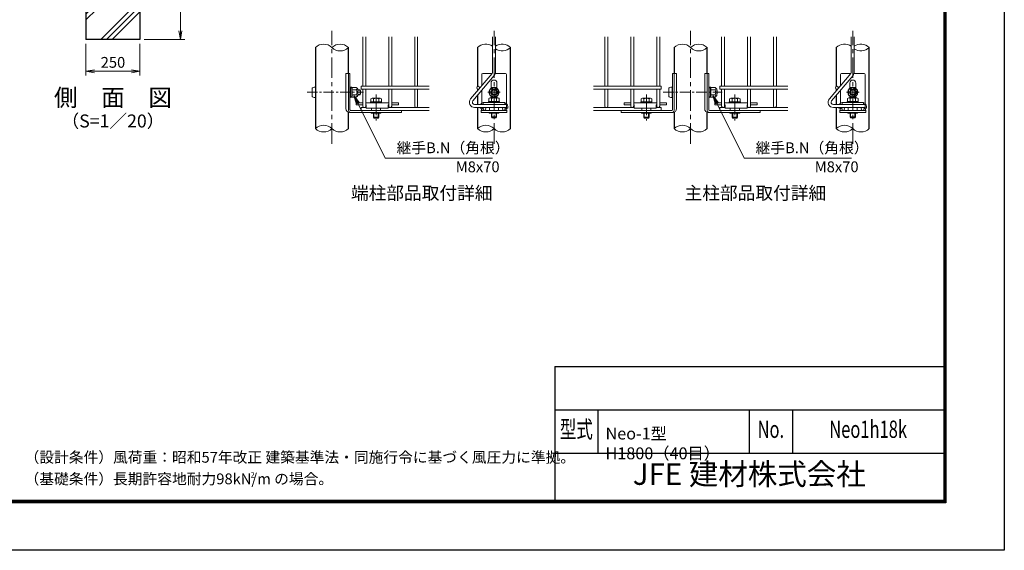
# Model space of a CAD drawing. Units: millimetres. Extents: x 0 to 8400, y 0 to 5940.
# Drawn here: x 3845 to 8400, y 0 to 2456 of the extents above; entities that cross this region are included whole.
import ezdxf
from ezdxf.enums import TextEntityAlignment as Align

# ---------------------------------------------------------------- set-up
doc = ezdxf.new("R2010")
doc.units = ezdxf.units.MM
doc.header["$LTSCALE"] = 3
doc.header["$MEASUREMENT"] = 0
doc.header["$PDMODE"] = 35
doc.linetypes.add('CENTER', pattern=[50.8, 31.75, -6.35, 6.35, -6.35])
for name, color, linetype, lineweight in [('D-BMK', 2, 'CENTER', 13), ('D-DCR-HCH', 7, 'Continuous', 13), ('D-STR-DIM', 7, 'Continuous', 13), ('D-STR-TXT', 7, 'Continuous', 13), ('D-STR2', 7, 'Continuous', 13), ('D-STR3', 3, 'Continuous', 13)]:
    doc.layers.add(name, color=color, linetype=linetype, lineweight=lineweight)
for name, color, linetype in [('D-STR1', 1, 'Continuous'), ('D-STR4', 7, 'Continuous'), ('D-TTL', 2, 'Continuous'), ('D-TTL-TXT', 7, 'Continuous')]:
    doc.layers.add(name, color=color, linetype=linetype)
doc.styles.add('ROMANSE', font='Romans.shx', dxfattribs={"width": 0.7, "bigfont": 'EXTFONT.SHX'})
doc.styles.add('ゴシック', font='txt')
doc.dimstyles.new('STYLE', dxfattribs={"dimscale": 20, "dimtxt": 2.5, "dimasz": 2, "dimexe": 1, "dimexo": 1, "dimgap": 0.8, "dimtad": 1, "dimdsep": 46, "dimtxsty": 'ゴシック', "dimblk": 'OPEN', "dimcen": 1e-08, "dimclrd": 256, "dimclre": 256, "dimclrt": 256, "dimadec": 0, "dimazin": 2, "dimtfac": 1, "dimtmove": 2, "dimatfit": 3, "dimldrblk": 'OPEN', "dimfxl": 0, "dimtolj": 1, "dimtzin": 0, "dimlwd": -1, "dimlwe": -1, "dimarcsym": 0})

# ---------------------------------------------------------------- blocks, each defined once
blk = doc.blocks.new('_Open')
at = {"color": 0, "linetype": 'ByBlock', "lineweight": -2}
for p, q in [((-1, 0.17), (0, 0)), ((-1, -0.17), (0, 0)), ((0, 0), (-1, 0))]:
    blk.add_line(p, q, dxfattribs=at)
blk = doc.blocks.new('*D4')
at = {"layer": 'D-STR-DIM'}
for p, q in [((4151.5, 2344), (4151.5, 2197.3)), ((4401.5, 2344), (4401.5, 2197.3)), ((4191.5, 2217.3), (4361.5, 2217.3))]:
    blk.add_line(p, q, dxfattribs=at)
at = {"layer": 'Defpoints', "color": 0}
for p in [(4151.5, 2364), (4401.5, 2364), (4401.5, 2217.3)]:
    blk.add_point(p, dxfattribs=at)
at = {"layer": 'D-STR-DIM', "xscale": 40, "yscale": 40, "zscale": 40, "rotation": 180}
blk.add_blockref('_Open', (4151.5, 2217.3), dxfattribs=at)
at = {"layer": 'D-STR-DIM', "xscale": 40, "yscale": 40, "zscale": 40}
blk.add_blockref('_Open', (4401.5, 2217.3), dxfattribs=at)
at = {"layer": 'D-STR-DIM', "insert": (4276.5, 2258.3), "char_height": 50, "attachment_point": 5, "style": 'ゴシック'}
blk.add_mtext('\\A1;250', dxfattribs=at)
blk = doc.blocks.new('*D5')
at = {"layer": 'D-STR-DIM'}
for p, q in [((4421.5, 2864), (4608.5, 2864)), ((4588.5, 2404), (4588.5, 2824)), ((4421.5, 2364), (4608.5, 2364))]:
    blk.add_line(p, q, dxfattribs=at)
at = {"layer": 'Defpoints', "color": 0}
for p in [(4401.5, 2864), (4588.5, 2864), (4401.5, 2364)]:
    blk.add_point(p, dxfattribs=at)
at = {"layer": 'D-STR-DIM', "xscale": 40, "yscale": 40, "zscale": 40}
for p, rotation in [((4588.5, 2864), 90), ((4588.5, 2364), 270)]:
    blk.add_blockref('_Open', p, dxfattribs=dict(at, rotation=rotation))
at = {"layer": 'D-STR-DIM', "insert": (4547.5, 2614), "char_height": 50, "attachment_point": 5, "rotation": 90, "style": 'ゴシック'}
blk.add_mtext('\\A1;500', dxfattribs=at)

msp = doc.modelspace()

# ---------------------------------------------------------------- hatches: boundary and pattern name
at = {"layer": 'D-DCR-HCH'}
h = msp.add_hatch(dxfattribs=at)
h.set_pattern_fill('PLAST', color=256, scale=600, angle=45)
h.paths.add_polyline_path([(4401.528, 2863.98), (4301.928, 2863.98), (4301.928, 2563.98), (4251.128, 2563.98), (4251.128, 2863.98), (4151.528, 2863.98), (4151.528, 2363.98), (4401.528, 2363.98)])

# ---------------------------------------------------------------- linework, layer by layer
at = {"layer": 'D-BMK'}
for p, q in [((5289.318, 1881.446), (5289.318, 2403.606)), ((6039.321, 1881.446), (6039.321, 2403.606)), ((6948.904, 1881.446), (6948.904, 2403.606)), ((7698.907, 1881.446), (7698.907, 2403.606)), ((5493.745, 2109.422), (5493.745, 1989.422)), ((6010.251, 2119.922), (6068.392, 2119.922)), ((6744.478, 2109.422), (6744.478, 1989.422)), ((7153.331, 2109.422), (7153.331, 1989.422)), ((7669.837, 2119.922), (7727.978, 2119.922))]:
    msp.add_line(p, q, dxfattribs=at)
at = {"layer": 'D-BMK', "ltscale": 0.5}
for p, q in [((5175.018, 2119.922), (5435.502, 2119.922)), ((6822.315, 2119.922), (7095.088, 2119.922))]:
    msp.add_line(p, q, dxfattribs=at)
at = {"layer": 'D-STR-DIM'}
for centre, start, end in [((5251.218, 2288.58), 45.181459, 134.818541), ((5327.418, 2288.58), 45.181459, 134.818541), ((5327.418, 2365.264), 225.181459, 314.818541), ((6001.221, 2288.58), 54.550418, 134.818541), ((6077.421, 2288.58), 45.181459, 125.449582), ((6077.421, 2365.264), 234.550418, 314.818541), ((6910.804, 2288.58), 45.181459, 134.818541), ((6987.004, 2288.58), 45.181459, 134.818541), ((6987.004, 2365.264), 225.181459, 314.818541), ((7660.807, 2288.58), 54.550418, 134.818541), ((7737.007, 2288.58), 45.181459, 125.449582), ((7737.007, 2365.264), 234.550418, 314.818541), ((5251.218, 1913.58), 45.181459, 134.818541), ((6001.221, 1913.58), 45.181459, 134.818541), ((6910.804, 1913.58), 45.181459, 134.818541), ((7660.807, 1913.58), 45.181459, 134.818541), ((5251.218, 1990.264), 225.181459, 314.818541), ((5327.418, 1990.264), 225.181459, 314.818541), ((6001.221, 1990.264), 225.181459, 314.818541), ((6077.421, 1990.264), 225.181459, 314.818541), ((6910.804, 1990.264), 225.181459, 314.818541), ((6987.004, 1990.264), 225.181459, 314.818541), ((7660.807, 1990.264), 225.181459, 314.818541), ((7737.007, 1990.264), 225.181459, 314.818541)]:
    msp.add_arc(centre, 54.053, start, end, dxfattribs=at)
at = {"layer": 'D-STR1'}
for p, q in [((5213.118, 2326.922), (5213.118, 1951.922)), ((5365.518, 2206.322), (5365.518, 2326.922)), ((5963.121, 2326.922), (5963.121, 2146.984)), ((6115.521, 1951.922), (6115.521, 2326.922)), ((6872.704, 2326.922), (6872.704, 2206.322)), ((7025.104, 2206.322), (7025.104, 2326.922)), ((7622.707, 2326.922), (7622.707, 2146.984)), ((7775.107, 1951.922), (7775.107, 2326.922)), ((5963.121, 2134.859), (5963.121, 2126.884)), ((5963.121, 2105.882), (5963.121, 2062.922)), ((7622.707, 2134.859), (7622.707, 2126.884)), ((7622.707, 2105.882), (7622.707, 2062.922)), ((5365.518, 1951.922), (5365.518, 2027.351)), ((5963.121, 2049.422), (5963.121, 1951.922)), ((6872.704, 2027.351), (6872.704, 1951.922)), ((7025.104, 1951.922), (7025.104, 2027.351)), ((7622.707, 2049.422), (7622.707, 1951.922))]:
    msp.add_line(p, q, dxfattribs=at)
at = {"layer": 'D-STR2'}
for p, q in [((5432.568, 2147.672), (5432.568, 2376.922)), ((5446.068, 2147.672), (5446.068, 2376.922)), ((5552.568, 2147.672), (5552.568, 2376.922)), ((5566.068, 2147.672), (5566.068, 2376.922)), ((5672.568, 2147.672), (5672.568, 2376.922)), ((5686.068, 2147.672), (5686.068, 2376.922)), ((6032.571, 2376.922), (6032.571, 2213.473)), ((6046.071, 2376.922), (6046.071, 2213.473)), ((6552.154, 2147.672), (6552.154, 2376.922)), ((6565.654, 2147.672), (6565.654, 2376.922)), ((6672.154, 2147.672), (6672.154, 2376.922)), ((6685.654, 2147.672), (6685.654, 2376.922)), ((6792.154, 2147.672), (6792.154, 2376.922)), ((6805.654, 2147.672), (6805.654, 2376.922)), ((7092.154, 2147.672), (7092.154, 2376.922)), ((7105.654, 2147.672), (7105.654, 2376.922)), ((7212.154, 2147.672), (7212.154, 2376.922)), ((7225.654, 2147.672), (7225.654, 2376.922)), ((7332.154, 2147.672), (7332.154, 2376.922)), ((7345.654, 2147.672), (7345.654, 2376.922)), ((7692.157, 2376.922), (7692.157, 2213.473)), ((7705.657, 2376.922), (7705.657, 2213.473)), ((6030.115, 2206.724), (5931.206, 2088.849)), ((6040.456, 2198.046), (5941.547, 2080.171)), ((7689.701, 2206.724), (7590.792, 2088.849)), ((7700.042, 2198.046), (7601.133, 2080.171)), ((5425.068, 2147.672), (5739.318, 2147.672)), ((5425.068, 2147.672), (5425.068, 2134.172)), ((6813.154, 2147.672), (6498.904, 2147.672)), ((6813.154, 2147.672), (6813.154, 2134.172)), ((7084.654, 2147.672), (7398.904, 2147.672)), ((7084.654, 2147.672), (7084.654, 2134.172)), ((5425.068, 2134.172), (5739.318, 2134.172)), ((5432.568, 2056.172), (5432.568, 2134.172)), ((5446.068, 2056.172), (5446.068, 2134.172)), ((5552.568, 2056.172), (5552.568, 2134.172)), ((5566.068, 2056.172), (5566.068, 2134.172)), ((5672.568, 2056.172), (5672.568, 2134.172)), ((5686.068, 2056.172), (5686.068, 2134.172)), ((6813.154, 2134.172), (6498.904, 2134.172)), ((6552.154, 2056.172), (6552.154, 2133.422)), ((6565.654, 2056.172), (6565.654, 2133.422)), ((6672.154, 2056.172), (6672.154, 2133.422)), ((6685.654, 2056.172), (6685.654, 2133.422)), ((6792.154, 2056.172), (6792.154, 2133.422)), ((6805.654, 2056.172), (6805.654, 2133.422)), ((7084.654, 2134.172), (7398.904, 2134.172)), ((7092.154, 2056.172), (7092.154, 2134.172)), ((7105.654, 2056.172), (7105.654, 2134.172)), ((7212.154, 2056.172), (7212.154, 2134.172)), ((7225.654, 2056.172), (7225.654, 2134.172)), ((7332.154, 2056.172), (7332.154, 2134.172)), ((7345.654, 2056.172), (7345.654, 2134.172)), ((6097.071, 2062.922), (5949.591, 2062.922)), ((6097.071, 2062.922), (6097.071, 2049.422)), ((7756.657, 2062.922), (7609.177, 2062.922)), ((7756.657, 2062.922), (7756.657, 2049.422)), ((5425.068, 2049.422), (5448.318, 2049.422)), ((5425.068, 2049.422), (5425.068, 2035.922)), ((5425.068, 2035.922), (5739.318, 2035.922)), ((5550.318, 2049.422), (5739.318, 2049.422)), ((6097.071, 2049.422), (5949.591, 2049.422)), ((6687.904, 2049.422), (6498.904, 2049.422)), ((6813.154, 2035.922), (6498.904, 2035.922)), ((6813.154, 2049.422), (6789.904, 2049.422)), ((6813.154, 2049.422), (6813.154, 2035.922)), ((7084.654, 2049.422), (7107.904, 2049.422)), ((7084.654, 2049.422), (7084.654, 2035.922)), ((7084.654, 2035.922), (7398.904, 2035.922)), ((7209.904, 2049.422), (7398.904, 2049.422)), ((7756.657, 2049.422), (7609.177, 2049.422))]:
    msp.add_line(p, q, dxfattribs=at)
for centre in [(5966.089, 2140.922), (7625.675, 2140.922), (5995.071, 2042.672), (6085.071, 2042.672), (7654.657, 2042.672), (7744.657, 2042.672)]:
    msp.add_circle(centre, 6.75, dxfattribs=at)
for centre, radius, start, end in [((6022.071, 2213.473), 10.5, 320, 0), ((6022.071, 2213.473), 24, 320, 0), ((7681.657, 2213.473), 10.5, 320, 0), ((7681.657, 2213.473), 24, 320, 0), ((5439.318, 2056.172), 6.75, 180, 360), ((5559.318, 2056.172), 6.75, 180, 360), ((5679.318, 2056.172), 6.75, 180, 360), ((5949.591, 2073.422), 24, 140, 270), ((5949.591, 2073.422), 10.5, 140, 270), ((6558.904, 2056.172), 6.75, 180, 0), ((6678.904, 2056.172), 6.75, 180, 0), ((6798.904, 2056.172), 6.75, 180, 0), ((7098.904, 2056.172), 6.75, 180, 360), ((7218.904, 2056.172), 6.75, 180, 360), ((7338.904, 2056.172), 6.75, 180, 360), ((7609.177, 2073.422), 24, 140, 270), ((7609.177, 2073.422), 10.5, 140, 270)]:
    msp.add_arc(centre, radius, start, end, dxfattribs=at)
at = {"layer": 'D-STR3'}
for p, q in [((5354.245, 2044.322), (5354.245, 2206.322)), ((5372.885, 2206.322), (5354.245, 2206.322)), ((5366.245, 2035.322), (5366.245, 2206.322)), ((5372.885, 2038.922), (5372.885, 2206.322)), ((5982.321, 2149.766), (5982.321, 2201.822)), ((6029.777, 2206.322), (5986.821, 2206.322)), ((6091.821, 2206.322), (6044.981, 2206.322)), ((6096.321, 2067.534), (6096.321, 2201.822)), ((6865.337, 2206.322), (6883.978, 2206.322)), ((6865.337, 2038.922), (6865.337, 2206.322)), ((6871.978, 2035.322), (6871.978, 2206.322)), ((6883.978, 2044.322), (6883.978, 2206.322)), ((7013.831, 2044.322), (7013.831, 2206.322)), ((7032.471, 2206.322), (7013.831, 2206.322)), ((7025.831, 2035.322), (7025.831, 2206.322)), ((7032.471, 2038.922), (7032.471, 2206.322)), ((7641.907, 2149.766), (7641.907, 2201.822)), ((7689.363, 2206.322), (7646.407, 2206.322)), ((7751.407, 2206.322), (7704.567, 2206.322)), ((7755.907, 2067.534), (7755.907, 2201.822)), ((5213.118, 2143.922), (5213.118, 2095.922)), ((5372.885, 2145.422), (5372.885, 2141.102)), ((5374.385, 2145.422), (5372.885, 2145.422)), ((5374.385, 2145.422), (5374.385, 2141.102)), ((5375.285, 2133.422), (5376.45, 2142.908)), ((5381.753, 2143.172), (5376.748, 2143.172)), ((5381.883, 2119.922), (5381.883, 2143.097)), ((5382.18, 2142.438), (5382.043, 2142.949)), ((5402.269, 2142.438), (5382.18, 2142.438)), ((6039.321, 2142.438), (6019.821, 2131.18)), ((6025.821, 2138.851), (6025.821, 2162.822)), ((6058.821, 2131.18), (6039.321, 2142.438)), ((6052.821, 2138.851), (6052.821, 2162.822)), ((6863.104, 2143.922), (6863.104, 2095.922)), ((7032.471, 2145.422), (7032.471, 2141.102)), ((7033.971, 2145.422), (7032.471, 2145.422)), ((7033.971, 2145.422), (7033.971, 2141.102)), ((7034.871, 2133.422), (7036.036, 2142.908)), ((7041.339, 2143.172), (7036.334, 2143.172)), ((7041.469, 2119.922), (7041.469, 2143.097)), ((7041.766, 2142.438), (7041.629, 2142.949)), ((7061.855, 2142.438), (7041.766, 2142.438)), ((7698.907, 2142.438), (7679.407, 2131.18)), ((7685.407, 2138.851), (7685.407, 2162.822)), ((7718.407, 2131.18), (7698.907, 2142.438)), ((7712.407, 2138.851), (7712.407, 2162.822)), ((5198.718, 2139.422), (5198.718, 2100.422)), ((5372.885, 2131.922), (5375.285, 2131.922)), ((5372.885, 2129.891), (5375.285, 2129.891)), ((5372.885, 2109.953), (5375.285, 2109.953)), ((5372.885, 2107.922), (5375.285, 2107.922)), ((5372.885, 2098.741), (5372.885, 2094.422)), ((5373.444, 2139.359), (5375.606, 2136.332)), ((5373.444, 2100.485), (5375.606, 2103.511)), ((5374.385, 2098.741), (5374.385, 2094.422)), ((5374.665, 2140.231), (5375.908, 2138.49)), ((5374.665, 2099.613), (5375.908, 2101.353)), ((5375.285, 2133.422), (5375.285, 2106.422)), ((5375.285, 2106.422), (5376.45, 2096.935)), ((5381.684, 2096.672), (5376.748, 2096.672)), ((5402.269, 2131.18), (5381.883, 2131.18)), ((5381.883, 2119.922), (5381.883, 2096.746)), ((5402.269, 2108.663), (5381.883, 2108.663)), ((5402.269, 2097.405), (5382.18, 2097.405)), ((5409.785, 2134.922), (5409.785, 2104.922)), ((5409.785, 2131.922), (5420.118, 2131.922)), ((5409.785, 2129.891), (5421.089, 2129.891)), ((5409.785, 2109.953), (5421.089, 2109.953)), ((5409.785, 2107.922), (5420.118, 2107.922)), ((5420.118, 2131.922), (5420.118, 2107.922)), ((5982.321, 2069.034), (5982.321, 2128.764)), ((6019.821, 2131.18), (6019.821, 2108.663)), ((6019.821, 2108.663), (6039.321, 2097.405)), ((6025.821, 2093.822), (6025.821, 2100.993)), ((6039.321, 2097.405), (6058.821, 2108.663)), ((6052.821, 2093.822), (6052.821, 2100.993)), ((6058.821, 2108.663), (6058.821, 2131.18)), ((6848.704, 2139.422), (6848.704, 2100.422)), ((7032.471, 2131.922), (7034.871, 2131.922)), ((7032.471, 2129.891), (7034.871, 2129.891)), ((7032.471, 2109.953), (7034.871, 2109.953)), ((7032.471, 2107.922), (7034.871, 2107.922)), ((7032.471, 2098.741), (7032.471, 2094.422)), ((7033.03, 2139.359), (7035.192, 2136.332)), ((7033.03, 2100.485), (7035.192, 2103.511)), ((7033.971, 2098.741), (7033.971, 2094.422)), ((7034.251, 2140.231), (7035.494, 2138.49)), ((7034.251, 2099.613), (7035.494, 2101.353)), ((7034.871, 2133.422), (7034.871, 2106.422)), ((7034.871, 2106.422), (7036.036, 2096.935)), ((7041.271, 2096.672), (7036.334, 2096.672)), ((7061.855, 2131.18), (7041.469, 2131.18)), ((7041.469, 2119.922), (7041.469, 2096.746)), ((7061.855, 2108.663), (7041.469, 2108.663)), ((7061.855, 2097.405), (7041.766, 2097.405)), ((7069.371, 2134.922), (7069.371, 2104.922)), ((7069.371, 2131.922), (7070.104, 2131.922)), ((7069.371, 2129.891), (7071.075, 2129.891)), ((7069.371, 2109.953), (7071.075, 2109.953)), ((7069.371, 2107.922), (7070.104, 2107.922)), ((7070.104, 2131.922), (7070.104, 2107.922)), ((7641.907, 2069.034), (7641.907, 2128.764)), ((7679.407, 2131.18), (7679.407, 2108.663)), ((7679.407, 2108.663), (7698.907, 2097.405)), ((7685.407, 2093.822), (7685.407, 2100.993)), ((7698.907, 2097.405), (7718.407, 2108.663)), ((7712.407, 2093.822), (7712.407, 2100.993)), ((7718.407, 2108.663), (7718.407, 2131.18)), ((5374.385, 2094.422), (5372.885, 2094.422)), ((5401.068, 2071.022), (5401.068, 2061.422)), ((5432.568, 2071.022), (5401.068, 2071.022)), ((5401.068, 2061.422), (5432.568, 2061.422)), ((5552.568, 2071.022), (5446.068, 2071.022)), ((5446.068, 2061.422), (5448.318, 2061.422)), ((5448.318, 2061.422), (5448.318, 2047.022)), ((5519.245, 2075.822), (5468.245, 2075.822)), ((5468.245, 2075.822), (5468.245, 2071.022)), ((5468.245, 2071.022), (5519.245, 2071.022)), ((5469.445, 2089.322), (5469.445, 2075.822)), ((5469.445, 2075.822), (5518.045, 2075.822)), ((5475.043, 2092.322), (5512.08, 2092.322)), ((5481.595, 2089.322), (5481.595, 2075.822)), ((5505.895, 2089.322), (5505.895, 2075.822)), ((5518.045, 2089.322), (5518.045, 2075.822)), ((5519.245, 2071.022), (5519.245, 2075.822)), ((5550.318, 2061.422), (5550.318, 2047.022)), ((5550.318, 2061.422), (5552.568, 2061.422)), ((5597.568, 2071.022), (5566.068, 2071.022)), ((5566.068, 2061.422), (5597.568, 2061.422)), ((5597.568, 2071.022), (5597.568, 2061.422)), ((6088.821, 2072.522), (5989.821, 2072.522)), ((5989.821, 2072.522), (5989.821, 2062.922)), ((6088.821, 2062.922), (5989.821, 2062.922)), ((6064.821, 2077.322), (6013.821, 2077.322)), ((6013.821, 2077.322), (6013.821, 2072.522)), ((6013.821, 2072.522), (6064.821, 2072.522)), ((6015.021, 2090.822), (6015.021, 2077.322)), ((6015.021, 2077.322), (6063.621, 2077.322)), ((6020.619, 2093.822), (6057.657, 2093.822)), ((6027.171, 2090.822), (6027.171, 2077.322)), ((6051.471, 2090.822), (6051.471, 2077.322)), ((6063.621, 2090.822), (6063.621, 2077.322)), ((6064.821, 2072.522), (6064.821, 2077.322)), ((6088.821, 2072.522), (6088.821, 2062.922)), ((6103.071, 2053.922), (6103.071, 2047.022)), ((6640.654, 2071.022), (6640.654, 2061.422)), ((6640.654, 2071.022), (6672.154, 2071.022)), ((6672.154, 2061.422), (6640.654, 2061.422)), ((6685.654, 2071.022), (6792.154, 2071.022)), ((6687.904, 2061.422), (6685.654, 2061.422)), ((6687.904, 2061.422), (6687.904, 2047.022)), ((6718.978, 2075.822), (6769.978, 2075.822)), ((6718.978, 2071.022), (6718.978, 2075.822)), ((6769.978, 2071.022), (6718.978, 2071.022)), ((6720.178, 2089.322), (6720.178, 2075.822)), ((6768.778, 2075.822), (6720.178, 2075.822)), ((6763.18, 2092.322), (6726.142, 2092.322)), ((6732.328, 2089.322), (6732.328, 2075.822)), ((6756.628, 2089.322), (6756.628, 2075.822)), ((6768.778, 2089.322), (6768.778, 2075.822)), ((6769.978, 2075.822), (6769.978, 2071.022)), ((6789.904, 2061.422), (6789.904, 2047.022)), ((6792.154, 2061.422), (6789.904, 2061.422)), ((6805.654, 2071.022), (6837.154, 2071.022)), ((6837.154, 2061.422), (6805.654, 2061.422)), ((6837.154, 2071.022), (6837.154, 2061.422)), ((7033.971, 2094.422), (7032.471, 2094.422)), ((7060.654, 2071.022), (7060.654, 2061.422)), ((7092.154, 2071.022), (7060.654, 2071.022)), ((7060.654, 2061.422), (7092.154, 2061.422)), ((7212.154, 2071.022), (7105.654, 2071.022)), ((7105.654, 2061.422), (7107.904, 2061.422)), ((7107.904, 2061.422), (7107.904, 2047.022)), ((7178.831, 2075.822), (7127.831, 2075.822)), ((7127.831, 2075.822), (7127.831, 2071.022)), ((7127.831, 2071.022), (7178.831, 2071.022)), ((7129.031, 2089.322), (7129.031, 2075.822)), ((7129.031, 2075.822), (7177.631, 2075.822)), ((7134.629, 2092.322), (7171.666, 2092.322)), ((7141.181, 2089.322), (7141.181, 2075.822)), ((7165.481, 2089.322), (7165.481, 2075.822)), ((7177.631, 2089.322), (7177.631, 2075.822)), ((7178.831, 2071.022), (7178.831, 2075.822)), ((7209.904, 2061.422), (7209.904, 2047.022)), ((7209.904, 2061.422), (7212.154, 2061.422)), ((7257.154, 2071.022), (7225.654, 2071.022)), ((7225.654, 2061.422), (7257.154, 2061.422)), ((7257.154, 2071.022), (7257.154, 2061.422)), ((7748.407, 2072.522), (7649.407, 2072.522)), ((7649.407, 2072.522), (7649.407, 2062.922)), ((7748.407, 2062.922), (7649.407, 2062.922)), ((7724.407, 2077.322), (7673.407, 2077.322)), ((7673.407, 2077.322), (7673.407, 2072.522)), ((7673.407, 2072.522), (7724.407, 2072.522)), ((7674.607, 2090.822), (7674.607, 2077.322)), ((7674.607, 2077.322), (7723.207, 2077.322)), ((7680.205, 2093.822), (7717.243, 2093.822)), ((7686.757, 2090.822), (7686.757, 2077.322)), ((7711.057, 2090.822), (7711.057, 2077.322)), ((7723.207, 2090.822), (7723.207, 2077.322)), ((7724.407, 2072.522), (7724.407, 2077.322)), ((7748.407, 2072.522), (7748.407, 2062.922)), ((7762.657, 2053.922), (7762.657, 2047.022)), ((5610.745, 2026.322), (5372.245, 2026.322)), ((5610.745, 2035.922), (5375.885, 2035.922)), ((5448.318, 2047.022), (5550.318, 2047.022)), ((5471.245, 2023.322), (5471.245, 2026.322)), ((5516.245, 2023.322), (5471.245, 2023.322)), ((5472.745, 2035.922), (5472.745, 2047.022)), ((5481.745, 2023.322), (5481.745, 2004.422)), ((5481.745, 2004.422), (5505.745, 2004.422)), ((5481.745, 2004.422), (5483.776, 2000.822)), ((5483.776, 2023.322), (5483.776, 2000.822)), ((5503.714, 2023.322), (5503.714, 2000.822)), ((5503.714, 2000.822), (5505.745, 2004.422)), ((5505.745, 2023.322), (5505.745, 2004.422)), ((5514.745, 2035.922), (5514.745, 2047.022)), ((5516.245, 2023.322), (5516.245, 2026.322)), ((5610.745, 2026.322), (5610.745, 2035.922)), ((5975.571, 2049.422), (5975.571, 2047.022)), ((5985.171, 2047.022), (5975.571, 2047.022)), ((5979.321, 2035.922), (5982.321, 2045.522)), ((5979.321, 2026.322), (5979.321, 2035.922)), ((6099.321, 2035.922), (5979.321, 2035.922)), ((6099.321, 2026.322), (5979.321, 2026.322)), ((5982.321, 2045.522), (5982.321, 2047.022)), ((5985.171, 2049.422), (5985.171, 2047.022)), ((6016.821, 2023.322), (6016.821, 2026.322)), ((6061.821, 2023.322), (6016.821, 2023.322)), ((6018.321, 2035.922), (6018.321, 2049.422)), ((6027.321, 2023.322), (6027.321, 2005.922)), ((6027.321, 2005.922), (6051.321, 2005.922)), ((6027.321, 2005.922), (6029.352, 2002.322)), ((6029.352, 2023.322), (6029.352, 2002.322)), ((6049.29, 2023.322), (6049.29, 2002.322)), ((6049.29, 2002.322), (6051.321, 2005.922)), ((6051.321, 2023.322), (6051.321, 2005.922)), ((6060.321, 2035.922), (6060.321, 2049.422)), ((6061.821, 2023.322), (6061.821, 2026.322)), ((6093.471, 2049.422), (6093.471, 2047.022)), ((6093.471, 2047.022), (6103.071, 2047.022)), ((6096.321, 2045.522), (6096.321, 2047.022)), ((6099.321, 2035.922), (6096.321, 2045.522)), ((6099.321, 2026.322), (6099.321, 2035.922)), ((6627.478, 2026.322), (6627.478, 2035.922)), ((6627.478, 2035.922), (6862.337, 2035.922)), ((6627.478, 2026.322), (6865.978, 2026.322)), ((6789.904, 2047.022), (6687.904, 2047.022)), ((6721.978, 2023.322), (6721.978, 2026.322)), ((6721.978, 2023.322), (6766.978, 2023.322)), ((6723.478, 2035.922), (6723.478, 2047.022)), ((6732.478, 2023.322), (6732.478, 2004.422)), ((6756.478, 2004.422), (6732.478, 2004.422)), ((6734.509, 2000.822), (6732.478, 2004.422)), ((6734.509, 2023.322), (6734.509, 2000.822)), ((6754.447, 2023.322), (6754.447, 2000.822)), ((6756.478, 2004.422), (6754.447, 2000.822)), ((6756.478, 2023.322), (6756.478, 2004.422)), ((6765.478, 2035.922), (6765.478, 2047.022)), ((6766.978, 2023.322), (6766.978, 2026.322)), ((7270.331, 2026.322), (7031.831, 2026.322)), ((7270.331, 2035.922), (7035.471, 2035.922)), ((7107.904, 2047.022), (7209.904, 2047.022)), ((7130.831, 2023.322), (7130.831, 2026.322)), ((7175.831, 2023.322), (7130.831, 2023.322)), ((7132.331, 2035.922), (7132.331, 2047.022)), ((7141.331, 2023.322), (7141.331, 2004.422)), ((7141.331, 2004.422), (7165.331, 2004.422)), ((7141.331, 2004.422), (7143.362, 2000.822)), ((7143.362, 2023.322), (7143.362, 2000.822)), ((7163.3, 2023.322), (7163.3, 2000.822)), ((7163.3, 2000.822), (7165.331, 2004.422)), ((7165.331, 2023.322), (7165.331, 2004.422)), ((7174.331, 2035.922), (7174.331, 2047.022)), ((7175.831, 2023.322), (7175.831, 2026.322)), ((7270.331, 2026.322), (7270.331, 2035.922)), ((7635.157, 2049.422), (7635.157, 2047.022)), ((7644.757, 2047.022), (7635.157, 2047.022)), ((7638.907, 2035.922), (7641.907, 2045.522)), ((7638.907, 2026.322), (7638.907, 2035.922)), ((7758.907, 2035.922), (7638.907, 2035.922)), ((7758.907, 2026.322), (7638.907, 2026.322)), ((7641.907, 2045.522), (7641.907, 2047.022)), ((7644.757, 2049.422), (7644.757, 2047.022)), ((7676.407, 2023.322), (7676.407, 2026.322)), ((7721.407, 2023.322), (7676.407, 2023.322)), ((7677.907, 2035.922), (7677.907, 2049.422)), ((7686.907, 2023.322), (7686.907, 2005.922)), ((7686.907, 2005.922), (7710.907, 2005.922)), ((7686.907, 2005.922), (7688.938, 2002.322)), ((7688.938, 2023.322), (7688.938, 2002.322)), ((7708.876, 2023.322), (7708.876, 2002.322)), ((7708.876, 2002.322), (7710.907, 2005.922)), ((7710.907, 2023.322), (7710.907, 2005.922)), ((7719.907, 2035.922), (7719.907, 2049.422)), ((7721.407, 2023.322), (7721.407, 2026.322)), ((7753.057, 2049.422), (7753.057, 2047.022)), ((7753.057, 2047.022), (7762.657, 2047.022)), ((7755.907, 2045.522), (7755.907, 2047.022)), ((7758.907, 2035.922), (7755.907, 2045.522)), ((7758.907, 2026.322), (7758.907, 2035.922)), ((5483.776, 2000.822), (5503.714, 2000.822)), ((6029.352, 2002.322), (6049.29, 2002.322)), ((6754.447, 2000.822), (6734.509, 2000.822)), ((7143.362, 2000.822), (7163.3, 2000.822)), ((7688.938, 2002.322), (7708.876, 2002.322))]:
    msp.add_line(p, q, dxfattribs=at)
for centre, radius in [((6039.321, 2119.922), 23.25), ((7698.907, 2119.922), 23.25), ((6039.321, 2119.922), 15), ((6039.321, 2119.922), 12.45), ((6039.321, 2119.922), 10.95), ((7698.907, 2119.922), 15), ((7698.907, 2119.922), 12.45), ((7698.907, 2119.922), 10.95)]:
    msp.add_circle(centre, radius, dxfattribs=at)
for centre, radius, start, end in [((5986.821, 2201.822), 4.5, 90, 180), ((6091.821, 2201.822), 4.5, 0, 90), ((7646.407, 2201.822), 4.5, 90, 180), ((7751.407, 2201.822), 4.5, 0, 90), ((5375.885, 2141.102), 3, 180, 215.537678), ((5375.885, 2141.102), 1.5, 180, 215.537678), ((5376.748, 2142.872), 0.3, 90, 173), ((5381.753, 2142.872), 0.3, 15, 90), ((5367.237, 2136.806), 15.969, 339.373217, 22.775601), ((5399.218, 2136.809), 6.403, 298.453089, 61.546911), ((5389.462, 2122.156), 24, 32.134626, 57.683146), ((6039.321, 2162.822), 13.5, 0, 180), ((7035.471, 2141.102), 3, 180, 215.537678), ((7035.471, 2141.102), 1.5, 180, 215.537678), ((7036.334, 2142.872), 0.3, 90, 173), ((7041.339, 2142.872), 0.3, 15, 90), ((7026.823, 2136.806), 15.969, 339.373217, 22.775601), ((7058.804, 2136.809), 6.403, 298.453089, 61.546911), ((7049.048, 2122.156), 24, 32.134626, 57.683146), ((7698.907, 2162.822), 13.5, 0, 180), ((5375.885, 2098.741), 3, 144.462322, 180), ((5375.885, 2098.741), 1.5, 144.462322, 180), ((5374.385, 2135.46), 1.5, 33.433728, 35.537678), ((5374.385, 2104.383), 1.5, 324.462322, 326.566272), ((5376.748, 2096.972), 0.3, 187, 270), ((5381.684, 2096.972), 0.3, 270, 337.224399), ((5367.237, 2103.038), 15.969, 337.224399, 20.626783), ((5319.613, 2119.922), 63.574, 0, 10.200306), ((5319.613, 2119.922), 63.574, 349.799694, 0), ((5384.994, 2119.922), 20.619, 0, 33.093479), ((5384.994, 2119.922), 20.619, 326.906521, 0), ((5399.218, 2103.034), 6.403, 298.453089, 61.546911), ((5389.462, 2117.688), 24, 302.316854, 327.865374), ((5397.618, 2119.922), 25.5, 331.927513, 28.072487), ((7035.471, 2098.741), 3, 144.462322, 180), ((7035.471, 2098.741), 1.5, 144.462322, 180), ((7033.971, 2135.46), 1.5, 33.433728, 35.537678), ((7033.971, 2104.383), 1.5, 324.462322, 326.566272), ((7036.334, 2096.972), 0.3, 187, 270), ((7041.271, 2096.972), 0.3, 270, 337.224399), ((7026.823, 2103.038), 15.969, 337.224399, 20.626783), ((6979.199, 2119.922), 63.574, 0, 10.200306), ((6979.199, 2119.922), 63.574, 349.799694, 0), ((7044.58, 2119.922), 20.619, 0, 33.093479), ((7044.58, 2119.922), 20.619, 326.906521, 0), ((7058.804, 2103.034), 6.403, 298.453089, 61.546911), ((7049.048, 2117.688), 24, 302.316854, 327.865374), ((7047.604, 2119.922), 25.5, 331.927513, 28.072487), ((5475.52, 2084.709), 7.628, 37.210895, 142.789105), ((5493.745, 2066.218), 26.104, 62.260627, 117.739373), ((5511.97, 2084.673), 7.65, 37.425054, 142.574946), ((5992.671, 2055.422), 17.1, 99.594068, 153.985634), ((6021.096, 2086.209), 7.628, 37.210895, 142.789105), ((6039.321, 2067.718), 26.104, 62.260627, 117.739373), ((6057.546, 2086.173), 7.65, 37.425054, 142.574946), ((6085.971, 2053.922), 17.1, 0, 80.405932), ((6726.253, 2084.673), 7.65, 37.425054, 142.574946), ((6744.478, 2066.218), 26.104, 62.260627, 117.739373), ((6762.703, 2084.709), 7.628, 37.210895, 142.789105), ((7135.106, 2084.709), 7.628, 37.210895, 142.789105), ((7153.331, 2066.218), 26.104, 62.260627, 117.739373), ((7171.556, 2084.673), 7.65, 37.425054, 142.574946), ((7652.257, 2055.422), 17.1, 99.594068, 153.985634), ((7680.682, 2086.209), 7.628, 37.210895, 142.789105), ((7698.907, 2067.718), 26.104, 62.260627, 117.739373), ((7717.132, 2086.173), 7.65, 37.425054, 142.574946), ((7745.557, 2053.922), 17.1, 0, 80.405932), ((5372.245, 2044.322), 18, 180, 270), ((5375.245, 2035.322), 9, 180, 270), ((5375.885, 2038.922), 3, 180, 270), ((6862.337, 2038.922), 3, 270, 0), ((6862.978, 2035.322), 9, 270, 0), ((6865.978, 2044.322), 18, 270, 0), ((7031.831, 2044.322), 18, 180, 270), ((7034.831, 2035.322), 9, 180, 270), ((7035.471, 2038.922), 3, 180, 270)]:
    msp.add_arc(centre, radius, start, end, dxfattribs=at)
for centre in [(5213.118, 2139.422), (6863.104, 2139.422)]:
    msp.add_ellipse(centre, major_axis=(14.4, 0), ratio=0.3125, start_param=1.57079633, end_param=3.14159265, dxfattribs=at)
at = {"layer": 'D-STR3', "extrusion": (0, 0, -1)}
for centre in [(5213.118, 2100.422), (6863.104, 2100.422)]:
    msp.add_ellipse(centre, major_axis=(14.4, 0), ratio=0.3125, start_param=1.57079633, end_param=3.14159265, dxfattribs=at)
at = {"layer": 'D-STR4'}
for p, q in [((4151.528, 2863.98), (4151.528, 2363.98)), ((4401.528, 2863.98), (4401.528, 2363.98)), ((4401.528, 2363.98), (4151.528, 2363.98))]:
    msp.add_line(p, q, dxfattribs=at)
at = {"layer": 'D-TTL', "color": 7}
for p, q in [((6320, 850), (6320, 230)), ((6320, 850), (8120, 850)), ((6320, 650), (8120, 650)), ((6520, 650), (6520, 450)), ((7220, 650), (7220, 450)), ((7420, 650), (7420, 450)), ((6320, 450), (8120, 450))]:
    msp.add_line(p, q, dxfattribs=at)
at = {"layer": 'D-TTL'}
msp.add_lwpolyline([(0, 5940), (8400, 5940), (8400, 0), (0, 0)], close=True, dxfattribs=at)
at = {"layer": 'D-TTL', "color": 7}
for points in [[(270, 5720), (8130, 5720), (8130, 220), (270, 220)], [(272.5, 5717.5), (8127.5, 5717.5), (8127.5, 222.5), (272.5, 222.5)], [(275, 5715), (8125, 5715), (8125, 225), (275, 225)], [(277.5, 5712.5), (8122.5, 5712.5), (8122.5, 227.5), (277.5, 227.5)], [(280, 5710), (8120, 5710), (8120, 230), (280, 230)]]:
    msp.add_lwpolyline(points, close=True, dxfattribs=at)

# ---------------------------------------------------------------- texts
at = {"layer": 'D-STR-TXT', "style": 'ゴシック'}
for s, p in [('継手B.N（角根）', (5588.76, 1838.003)), ('継手B.N（角根）', (7249.546, 1838.003)), ('M8x70', (5862.187, 1749.969)), ('M8x70', (7522.973, 1749.969))]:
    msp.add_text(s, height=50, dxfattribs=at).set_placement(p)
at = {"layer": 'D-TTL-TXT'}
for s, height, style, p in [('側\u3000面\u3000図', 80, 'ゴシック', (4276.528, 2085.008)), ('（S=1／20）', 60, 'ゴシック', (4276.528, 1979.279)), ('端柱部品取付詳細', 60, 'ゴシック', (5704.764, 1645.714)), ('主柱部品取付詳細', 60, 'ゴシック', (7248.38, 1645.714)), ('JFE 建材株式会社', 100, 'ROMANSE', (7220, 340))]:
    msp.add_text(s, height=height, dxfattribs=dict(at, style=style)).set_placement(p, align=Align.MIDDLE)
at = {"layer": 'D-TTL-TXT', "style": 'ROMANSE', "width": 0.7}
for s, p in [('型式', (6420, 550)), ('No.', (7320, 550)), ('Neo1h18k', (7770, 550))]:
    msp.add_text(s, height=80, dxfattribs=at).set_placement(p, align=Align.MIDDLE)
at = {"layer": 'D-TTL-TXT', "linetype": 'Continuous', "style": 'ゴシック'}
for s, height, p in [('（設計条件）風荷重：昭和57年改正 建築基準法・同施行令に基づく風圧力に準拠。', 50, (3867.551, 405.649)), ('（基礎条件）長期許容地耐力98kN/m の場合。', 50, (3867.551, 305.649)), ('2', 25, (4913.022, 336.834))]:
    msp.add_text(s, height=height, dxfattribs=at).set_placement(p)
at = {"layer": 'D-TTL-TXT', "insert": (6555.094, 567.982), "char_height": 55, "attachment_point": 1, "style": 'ROMANSE'}
msp.add_mtext_dynamic_manual_height_columns('Neo-1型 H1800（40目）', width=663.64328, gutter_width=250, heights=[0], dxfattribs=at)

# ---------------------------------------------------------------- dimensions: what is measured, and where the dimension line sits
at = {"layer": 'D-STR-DIM'}
dim = msp.add_linear_dim(base=(4588.511, 2863.98), p1=(4401.528, 2363.98), p2=(4401.528, 2863.98), angle=90, dimstyle='STYLE', dxfattribs=at)
dim.commit()
dim.dimension.update_dxf_attribs({"geometry": '*D5', "text_midpoint": (4547.511, 2613.98)})
dim = msp.add_linear_dim(base=(4401.528, 2217.343), p1=(4151.528, 2363.98), p2=(4401.528, 2363.98), dimstyle='STYLE', dxfattribs=at)
dim.commit()
dim.dimension.update_dxf_attribs({"geometry": '*D4', "text_midpoint": (4276.528, 2258.343)})

# ---------------------------------------------------------------- leaders
at = {"layer": 'D-STR-TXT'}
for points in [[(5392.607, 2104.165), (5535.552, 1814.262), (6031.654, 1814.262)], [(7053.394, 2104.165), (7196.338, 1814.262), (7692.44, 1814.262)]]:
    msp.add_leader(points, dimstyle='STYLE', override={"dimgap": 0.8, "dimtad": 1}, dxfattribs=at)

doc.saveas('drawing.dxf')
